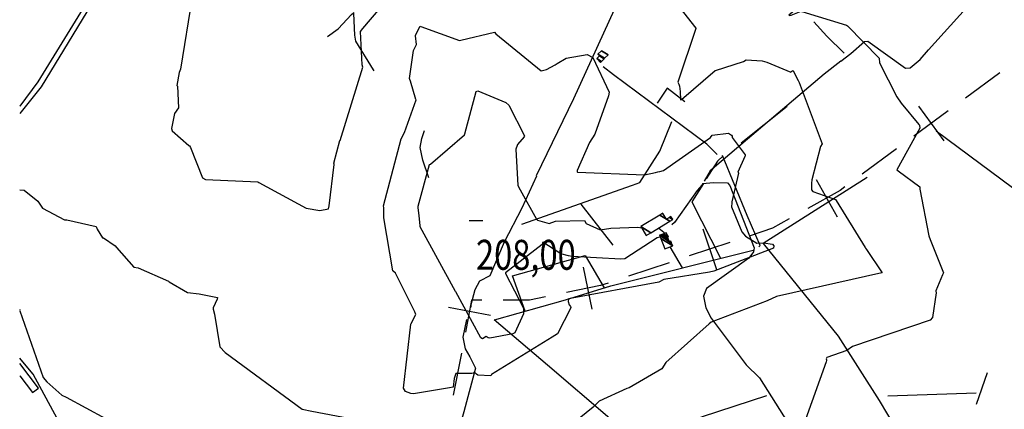
# Model space of a CAD drawing. Extents: x 498407 to 512738, y 4372557 to 4381815.
# Drawn here: x 498408 to 499559, y 4375812 to 4376268 of the extents above; entities that cross this region are included whole.
import ezdxf
from ezdxf.enums import TextEntityAlignment as Align

# ---------------------------------------------------------------- set-up
doc = ezdxf.new("R2010")
doc.units = 0
doc.header["$MEASUREMENT"] = 0
for name, color, linetype in [('34', 7, 'CONTINUOUS'), ('38', 7, 'CONTINUOUS'), ('47', 7, 'CONTINUOUS'), ('50', 7, 'CONTINUOUS'), ('51', 7, 'CONTINUOUS'), ('7', 7, 'CONTINUOUS'), ('8', 6, 'CONTINUOUS'), ('9', 7, 'CONTINUOUS')]:
    doc.layers.add(name, color=color, linetype=linetype)
doc.styles.get("Standard").update_dxf_attribs({"font": 'txt', "height": 0.2})

# ---------------------------------------------------------------- blocks, each defined once
blk = doc.blocks.new('COTA')
at = {"layer": '7', "color": 7, "linetype": 'Continuous'}
blk.add_line((-1.98, -0.02), (2.02, -0.02), dxfattribs=at)

msp = doc.modelspace()

# ---------------------------------------------------------------- linework, layer by layer
at = {"layer": '34', "color": 7, "linetype": 'Continuous'}
for p, q in [((499553.79, 4376205.57), (499513.53, 4376175.92)), ((499493.4, 4376161.09), (499453.14, 4376131.44)), ((499458.44, 4376166.4), (499488.1, 4376126.14)), ((499433.01, 4376116.62), (499392.75, 4376086.97)), ((499339.09, 4376081.07), (499363.42, 4376037.39)), ((499206.48, 4376023.18), (499222.3, 4375975.75)), ((499238.11, 4376007.37), (499190.67, 4375991.56)), ((499066.58, 4375978.34), (499076.62, 4375929.35)), ((499166.96, 4375983.65), (499119.52, 4375967.84)), ((498909, 4375931.93), (498958.11, 4375922.54)), ((498924.17, 4375878.12), (498914.78, 4375829.01))]:
    msp.add_line(p, q, dxfattribs=at)
for points in [[(499372.62, 4376072.14), (499367, 4376068), (499329.42, 4376047.07)], [(499307.58, 4376034.9), (499288, 4376024), (499261.82, 4376015.27)], [(499095.8, 4375959.93), (499087, 4375957), (499047.11, 4375948.83)], [(498948, 4375940), (498936, 4375940), (498928.87, 4375902.68)], [(499022.62, 4375943.81), (499004, 4375940), (498973, 4375940)]]:
    msp.add_lwpolyline(points, dxfattribs=at)
at = {"layer": '38', "color": 7, "linetype": 'Continuous'}
for p, q in [((498407.95, 4376166.51), (498407.89, 4376166.43)), ((499206.53, 4376076.38), (499205.24, 4376074.2)), ((498407.87, 4375872.22), (498407.8, 4375872.31))]:
    msp.add_line(p, q, dxfattribs=at)
for points in [[(499367.93, 4376219.24), (499379.32, 4376228.03), (499395.67, 4376242.13), (499399.23, 4376242.59), (499443.5, 4376211.07), (499448.9, 4376211.15), (499460.55, 4376220.99), (499470.15, 4376232.39), (499569.13, 4376342.07), (499591.54, 4376363.95)], [(498522.22, 4376346.27), (498488.26, 4376291.44), (498429.04, 4376195), (498407.95, 4376166.51)], [(498767.72, 4376248.08), (498780.13, 4376257.05), (498795.8, 4376273.65), (498798.28, 4376276.12)], [(498822.17, 4376207.77), (498821.27, 4376209.07), (498800.79, 4376242.42), (498799.72, 4376249.36), (498798.33, 4376274.91), (498798.28, 4376276.12)], [(499367.93, 4376219.24), (499348.46, 4376203.98), (499215.11, 4376091.01), (499207.97, 4376078.84)], [(499223.1, 4376110.09), (499211.07, 4376122.09), (499101.99, 4376203.25), (499089.95, 4376212.66)], [(499205.24, 4376074.2), (499199.94, 4376067.93), (499173.39, 4376030.78), (499170.38, 4376028.13)], [(499206.53, 4376076.38), (499218.46, 4376077.24), (499235.36, 4376076.81), (499238.2, 4376073.94), (499266.55, 4376001.22), (499265.87, 4375996.29), (499260.11, 4375989.17), (499210.88, 4375953.4), (499207.18, 4375944.45), (499209.83, 4375931.04), (499216.13, 4375919.04), (499257.33, 4375864.58), (499272.9, 4375849.15), (499391.49, 4375661.35), (499395.35, 4375654.64)], [(498518.67, 4375678.09), (498510.15, 4375693.97), (498423.6, 4375853.63), (498409.5, 4375870.1), (498407.87, 4375872.22)]]:
    msp.add_lwpolyline(points, dxfattribs=at)
at = {"layer": '47', "color": 1, "linetype": 'Continuous'}
for p, q in [((498407.87, 4375865.96), (498407.8, 4375865.91)), ((498407.8, 4375851.53), (498407.86, 4375851.45))]:
    msp.add_line(p, q, dxfattribs=at)
msp.add_lwpolyline([(498407.86, 4375851.45), (498422.74, 4375831.93), (498429.78, 4375837.3), (498407.91, 4375865.99), (498407.87, 4375865.96)], dxfattribs=at)
at = {"layer": '50', "color": 1, "linetype": 'Continuous'}
msp.add_lwpolyline([(499011.88, 4376085.48), (499055.78, 4376175.57), (499152.76, 4376388.21), (499198.33, 4376483.02)], dxfattribs=at)
at = {"layer": '51', "color": 1, "linetype": 'Continuous'}
for p, q in [((499251.24, 4376123.78), (499304.96, 4376166.48)), ((498995.01, 4376028.55), (499124.11, 4376074.2)), ((499101.53, 4376004.18), (499064.19, 4376051.99)), ((499098.89, 4375956.85), (499265.43, 4375998.5)), ((499182.84, 4375977.85), (499168.48, 4376002.35)), ((499526.35, 4375818.55), (499539.44, 4375855.52)), ((499422.73, 4375828.35), (499526.17, 4375831.68))]:
    msp.add_line(p, q, dxfattribs=at)
for points in [[(498610.12, 4376489.99), (498571.41, 4376416.44), (498432.73, 4376188.98), (498407.95, 4376157.88)], [(499371.74, 4376228.32), (499351.46, 4376248.29), (499336.23, 4376265.22)], [(499185.25, 4376171.48), (499164.84, 4376187.63), (499152.95, 4376170.17)], [(499124.11, 4376074.2), (499132.73, 4376077.31), (499156.35, 4376114.03), (499170.13, 4376148.78)], [(498886.33, 4376083.01), (498879.04, 4376103.52), (498876.16, 4376118.41), (498877.98, 4376128.75), (498881.01, 4376137.99)], [(499479.29, 4376137.89), (499594.27, 4376052.33), (499709.33, 4375958.81)], [(499229.96, 4376108.31), (499223.81, 4376102.23), (499210.55, 4376081.71)], [(499271.82, 4376002.17), (499273.65, 4376003.84), (499258.2, 4376038.65), (499229.5, 4376108.76)], [(499012.04, 4376084.71), (498995, 4376047.33), (498974.12, 4376007.55), (498957.6, 4375968.34)], [(499398.55, 4376083.38), (499277.04, 4376005.97), (499364.59, 4375897.86), (499412.75, 4375822.62), (499470.98, 4375724.64), (499419.16, 4375658.59)], [(499207.34, 4376076.07), (499193.43, 4376054.77), (499227.21, 4375988.94)], [(498998.8, 4375927.13), (498984.06, 4375968.31), (499068.98, 4375992), (499091.3, 4375954.5)], [(498957.6, 4375968.34), (498945.29, 4375962.08), (498939.86, 4375952.16), (498935.25, 4375934.49), (498935.24, 4375931.63)], [(498962.98, 4375916.99), (499045.85, 4375940.46), (499098.89, 4375956.85)], [(498930.11, 4375917.41), (498926.01, 4375896.62), (498928.43, 4375883.16), (498934.25, 4375873.84), (498940.83, 4375860.56), (498927.13, 4375809.38), (498883.61, 4375657.22), (498846.45, 4375611.85), (498746.88, 4375491.42), (498714.9, 4375455.85)], [(498962.68, 4375917.23), (499024.84, 4375864.41), (499097.68, 4375802.2)], [(499280.84, 4375828.37), (499205.55, 4375803.8), (499132.3, 4375773.76), (499097.68, 4375802.2)]]:
    msp.add_lwpolyline(points, dxfattribs=at)
at = {"layer": '8', "linetype": 'Continuous'}
msp.add_line((498407.82, 4375929.02), (498407.88, 4375928.61), dxfattribs=at)
for points in [[(498873.54, 4376048.08), (498873.84, 4376049.71), (498887.07, 4376098.27), (498887.96, 4376098.75), (498927.85, 4376132.92), (498928.17, 4376134.19), (498941.4, 4376183.79), (498943.25, 4376184.31), (498976.11, 4376170.67), (498979.74, 4376167.88), (498998.1, 4376131.83), (498997.62, 4376130.87), (498989.88, 4376121.9), (498989.25, 4376120.73)], [(498989.25, 4376120.73), (498988.01, 4376116.35), (498990.38, 4376073.93), (498992.84, 4376068.86), (499012.19, 4376034.42), (499013.05, 4376033.54), (499026.9, 4376029.54), (499034.06, 4376032.16), (499068.11, 4376032.93), (499070.04, 4376029.45), (499086.49, 4376022.01), (499099.06, 4376024.13), (499130.64, 4376025.35), (499134.81, 4376024.5)], [(498876.08, 4376026.05), (498875.98, 4376027.11), (498875, 4376038.27), (498873.54, 4376048.08)], [(498986.09, 4375901.52), (498984.38, 4375900.71), (498957.62, 4375895.44), (498955.56, 4375895.93), (498953.34, 4375897.38), (498953.19, 4375897.34), (498949.06, 4375894.83), (498946.92, 4375896.03), (498917.82, 4375949.67), (498917.38, 4375950.07), (498876.19, 4376025.73), (498876.08, 4376026.05)], [(499154.64, 4376024.16), (499154.98, 4376024.19), (499160.79, 4376019.23), (499160.93, 4376017.68)], [(499156.84, 4376013.23), (499155.81, 4376013.61), (499153.07, 4376012.72), (499115.15, 4375988.31), (499110.68, 4375987.98), (499053.56, 4375991.09), (499049.42, 4375991.69)], [(499049.42, 4375991.69), (499040.36, 4375994.06), (499019.48, 4376007.79), (499019.39, 4376007.85), (499019.31, 4376007.82), (499019.06, 4376006.98), (499018.81, 4376005.03), (499018.71, 4376004.92), (498975.93, 4375971.75), (498975.89, 4375970.92), (498996.99, 4375930.73), (498996.88, 4375923.92), (498986.57, 4375901.89), (498986.09, 4375901.52)], [(498407.88, 4375927.8), (498408.07, 4375927.33), (498435.3, 4375849.59), (498439.52, 4375844.4), (498457.11, 4375829.16), (498462.3, 4375826.72), (498508.17, 4375801.79), (498509.53, 4375800.06), (498528.71, 4375766.77), (498530.22, 4375765.27)]]:
    msp.add_lwpolyline(points, dxfattribs=at)
at = {"layer": '9', "color": 30, "linetype": 'Continuous'}
msp.add_line((498407.86, 4376068.8), (498407.92, 4376068.8), dxfattribs=at)
for points in [[(498931.12, 4376333.38), (498931.2, 4376333.53), (498931.34, 4376333.97), (498933.12, 4376334.27), (499013.36, 4376337.6), (499015.13, 4376337.16), (499066.61, 4376310.96), (499086.91, 4376309.38), (499168.84, 4376295.48), (499169.62, 4376294.59), (499198.28, 4376257.68), (499198.16, 4376257.41), (499177.35, 4376194.61), (499178.61, 4376192.16), (499178.91, 4376191.08), (499179.17, 4376189.82)], [(498610.39, 4376297.24), (498609.54, 4376294.29), (498595.62, 4376209.59), (498594.13, 4376206.01), (498591.44, 4376190.76), (498591.62, 4376190.7), (498592.12, 4376189.75), (498593.48, 4376164.45), (498588.71, 4376158.02), (498585.29, 4376140.42), (498585.88, 4376137.76), (498605.61, 4376120.6), (498606.29, 4376120.03)], [(498775.27, 4376098.78), (498775.2, 4376100.03), (498782.2, 4376126.29), (498782.49, 4376126.3), (498808.97, 4376212.21), (498808.1, 4376214.69), (498806.19, 4376253.88), (498808.95, 4376257.35), (498829.32, 4376281.02), (498830.3, 4376282.29)], [(499319.6, 4376282.73), (499315.49, 4376279.98), (499307.11, 4376272.89), (499307.81, 4376272.61), (499309.66, 4376273.03), (499321.58, 4376277.45), (499322.02, 4376277.01), (499322.27, 4376277.03), (499374.37, 4376261.14), (499375.62, 4376260.48), (499412.69, 4376222.52), (499412.9, 4376217.35), (499433.28, 4376177.43), (499438.24, 4376169.99), (499459.14, 4376145.02), (499459.7, 4376144.21)], [(498863.84, 4376197.68), (498863.44, 4376198.75), (498868.17, 4376231.49), (498871.66, 4376238.66), (498870.38, 4376248.64), (498870.46, 4376249.59), (498876.03, 4376259.88), (498876.8, 4376259.42), (498922.17, 4376243.31), (498923.72, 4376243.57), (498962.74, 4376252.93), (498964.34, 4376250.95), (499017.46, 4376207.82), (499023.74, 4376209.36), (499033.71, 4376214.71), (499036.29, 4376216.2), (499036.29, 4376216.2), (499046.8, 4376222.55), (499071.44, 4376226.97), (499077.71, 4376223.27), (499096.89, 4376182.81), (499096.35, 4376178.62), (499080.19, 4376133.74), (499074, 4376124.21), (499059.53, 4376091.59), (499059.54, 4376091.01), (499059.66, 4376089.88), (499060.14, 4376089.54), (499138.25, 4376086.35), (499151.31, 4376089.19), (499153.93, 4376089.8), (499156.1, 4376090.33), (499156.1, 4376090.33), (499160.35, 4376091.58), (499215.43, 4376129.86), (499217.35, 4376132.49), (499236.66, 4376134.87), (499239.99, 4376132.74), (499240.88, 4376131.64), (499240.79, 4376129.77), (499256.11, 4376109.53), (499256.04, 4376108.44), (499255.63, 4376107.94), (499247.22, 4376089.32), (499248.22, 4376088.16), (499240.43, 4376054.67), (499240.34, 4376053.65), (499240.34, 4376053.65), (499239.88, 4376049.07), (499251.9, 4376019.67), (499256.32, 4376014.63), (499269.68, 4376006.72), (499277.54, 4376006.74), (499287.75, 4376005.5), (499289.51, 4376003.31), (499289.16, 4376000.86), (499219.37, 4375973.75), (499214.43, 4375972.56), (499160.99, 4375964.01), (499155.09, 4375961), (499049.49, 4375941.64), (499049.12, 4375938.51), (499050.34, 4375934.58), (499050.63, 4375933.98), (499050.63, 4375933.98), (499051.76, 4375932.56), (499052.27, 4375931.47), (499052.17, 4375931.08), (499036.44, 4375900.49), (499030.36, 4375896.57), (498959.54, 4375852.96), (498958.52, 4375851.46), (498943.26, 4375852.4), (498941.91, 4375853.58), (498939.56, 4375855.76), (498939.36, 4375855.75), (498939.17, 4375855.67), (498938.55, 4375854.79), (498936.46, 4375854.11), (498917.86, 4375854.16), (498915.62, 4375848.33), (498914.49, 4375838.27), (498910.46, 4375837.39), (498868.28, 4375830.73), (498865.29, 4375830.88), (498865.29, 4375830.88), (498858.71, 4375833.39), (498856.36, 4375837.12), (498865.17, 4375912.02), (498865.47, 4375912.55), (498870.87, 4375923.16), (498869.79, 4375926.24), (498847.31, 4375971.67), (498844.21, 4375974.08), (498833.49, 4376036.15), (498833.48, 4376040.99), (498833.45, 4376046.86), (498833.42, 4376047.79), (498833.42, 4376047.79), (498833.25, 4376050.11), (498853.74, 4376128.51), (498857.86, 4376135.71), (498871.32, 4376173.97), (498871.12, 4376174.37), (498864.89, 4376195.57), (498863.84, 4376197.68)], [(499179.17, 4376189.82), (499179.93, 4376183.84), (499180.49, 4376173.8), (499181.38, 4376174.4), (499220.86, 4376208.25), (499221.4, 4376208.34), (499253.97, 4376218.84), (499256.99, 4376220.64), (499275.95, 4376219.63), (499281.15, 4376218.06), (499309.4, 4376206.16), (499310.71, 4376207.62), (499311.82, 4376208.33), (499312.27, 4376207.94), (499317.93, 4376196.69), (499318.31, 4376195.82)], [(499318.31, 4376195.82), (499319.01, 4376194.03), (499345.83, 4376122.38), (499343.91, 4376119.44), (499333.8, 4376080.53), (499333.42, 4376076.72), (499333.59, 4376068.65), (499335.19, 4376067.03), (499361.51, 4376057.52), (499362.18, 4376056.24), (499396.46, 4376001.36), (499396.83, 4376000.67)], [(499459.7, 4376144.21), (499460.3, 4376140.67), (499433.13, 4376092.32), (499434.98, 4376090.88), (499460.13, 4376072.21), (499460.27, 4376069.62), (499470.61, 4376015.18), (499472.37, 4376010.91), (499487.72, 4375971.74), (499486.84, 4375969.6), (499478.87, 4375951.03), (499478.94, 4375950.46)], [(498606.29, 4376120.03), (498607.53, 4376118.25), (498621.4, 4376082.68), (498625.09, 4376081.05), (498686.14, 4376078.23), (498687.58, 4376077.54), (498742.84, 4376047.45), (498758.65, 4376044.65), (498768.9, 4376046.78), (498769.75, 4376050.04), (498775.35, 4376098.26), (498775.27, 4376098.78)], [(498407.92, 4376068.8), (498413.07, 4376068.42), (498428.96, 4376055.5), (498434.47, 4376047.55), (498460.31, 4376033.88), (498462.84, 4376033.63), (498497.35, 4376025.93), (498498.44, 4376022.97), (498504.49, 4376012.8), (498505.65, 4376012.67), (498519.55, 4376003.35), (498521.04, 4376001.62), (498541.23, 4375978.57), (498546.35, 4375977.68), (498581.69, 4375962.3), (498582.43, 4375961.37), (498603.9, 4375949), (498617.68, 4375947.29), (498639.11, 4375942.93), (498638.57, 4375941.01), (498633.9, 4375930.84), (498633.97, 4375929.4)], [(499396.83, 4376000.67), (499397.8, 4375999.16), (499415.96, 4375971.98), (499415.76, 4375971.75), (499292.51, 4375944.05), (499281.83, 4375939.19), (499216.26, 4375914.18), (499213.84, 4375912.37), (499163.32, 4375867.07), (499158.37, 4375859.7), (499120.36, 4375837.69), (499117.79, 4375836.59), (499085.37, 4375821.83), (499083.87, 4375820.54)], [(499478.94, 4375950.46), (499479.34, 4375948.64), (499474.86, 4375919.64), (499472.3, 4375916.66), (499381.46, 4375885.68), (499374.74, 4375881.23), (499351.36, 4375872.96), (499350.52, 4375871.6), (499350.89, 4375870.42), (499351.11, 4375869.36), (499350.59, 4375868.09), (499326.46, 4375800.66), (499324.36, 4375798.84), (499301.39, 4375793.84), (499299.46, 4375789.56), (499301.81, 4375785.36), (499303.22, 4375784.53), (499324.88, 4375781.5), (499326.38, 4375781.09)], [(498633.97, 4375929.4), (498635.57, 4375923.52), (498641.64, 4375885.28), (498648.07, 4375878.7), (498737.98, 4375812.76), (498749.53, 4375810.17), (498792.47, 4375802.3), (498797.46, 4375796.19), (498832.68, 4375752.4), (498830.84, 4375744.81), (498782.54, 4375684.37), (498782.27, 4375681.57), (498781.91, 4375678.24), (498781.64, 4375677.36)], [(499083.87, 4375820.54), (499078.26, 4375814.92), (499033.15, 4375778.21), (499032.16, 4375776.63), (499007.9, 4375753.1), (499001.67, 4375751.97), (498998, 4375748.16), (498998.73, 4375744.96), (499045.66, 4375707.07), (499049.16, 4375705.58), (499121.93, 4375678.42), (499122.29, 4375677.85), (499120.17, 4375664.98), (499114.95, 4375664.1), (499088.07, 4375659.77), (499085.99, 4375656.68), (499086.15, 4375653.21), (499083.75, 4375617.28), (499076.77, 4375610.48), (499065.82, 4375600.17), (499065.75, 4375599.4), (499065.66, 4375599.11), (499065.54, 4375598.79)]]:
    msp.add_lwpolyline(points, dxfattribs=at)

# ---------------------------------------------------------------- block references
at = {"layer": '7', "color": 7, "linetype": 'Continuous', "xscale": 4, "yscale": 4}
msp.add_blockref('COTA', (498941.26, 4376032.89), dxfattribs=at)

# ---------------------------------------------------------------- texts
at = {"layer": '7', "color": 7, "linetype": 'Continuous', "width": 0.8}
msp.add_text('208,00', height=35, dxfattribs=at).set_placement((498941.26, 4375992.91), align=Align.MIDDLE_LEFT)

# ---------------------------------------------------------------- meshes
at = {"layer": '47', "color": 1, "linetype": 'Continuous'}
mesh = msp.add_polyface(dxfattribs=at)
corners = [(499086.74, 4376217.73), (499082.4, 4376222.2), (499087.858903, 4376218.815448), (499085.66, 4376225.38), (499091.129893, 4376221.988634), (499083.83, 4376227.25), (499091.592371, 4376222.437284), (499087.83, 4376231.19), (499095.629854, 4376226.354044), (499087.83, 4376231.19), (499095.77, 4376226.49)]
mesh.append_faces([[corners[k] for k in face] for face in [(0, 0, 2, 1), (1, 2, 4, 3), (3, 4, 6, 5), (5, 6, 8, 7), (9, 8, 10, 10)]], dxfattribs={"vtx0": -1, "vtx2": -1, "color": 1})
mesh = msp.add_polyface(dxfattribs=at)
corners = [(499140.21, 4376015.51), (499145.585741, 4376018.733372), (499133.93, 4376025.96), (499167.814116, 4376032.061825), (499156.13019, 4376039.305928), (499163.93, 4376034.47), (499171.33, 4376034.17), (499159.641616, 4376041.416867), (499159.83312, 4376041.298134), (499167.438175, 4376036.582954), (499171.33, 4376034.17), (499159.73, 4376041.47), (499167.526477, 4376036.636138), (499171.218714, 4376034.346929), (499169.16, 4376037.62)]
mesh.append_faces([[corners[k] for k in face] for face in [(0, 0, 1, 2), (2, 1, 3, 4), (4, 5, 8, 7), (5, 3, 6, 9), (7, 8, 11, 11), (9, 10, 13, 12), (12, 13, 14, 14)]], dxfattribs={"vtx0": -1, "vtx2": -1, "color": 1})
mesh = msp.add_polyface(dxfattribs=at)
corners = [(499161.97, 4375999.85), (499157.276603, 4376012.095989), (499171.27, 4376003.42), (499156.041841, 4376015.317725), (499170.023119, 4376006.64925), (499167.28, 4376008.35), (499155.88, 4376015.74), (499169.859689, 4376007.07251), (499167.602214, 4376008.472158), (499167.119584, 4376008.771391), (499157.371079, 4376016.312), (499169.1, 4376009.04), (499166.373902, 4376010.730197), (499159.578463, 4376017.158786), (499165.27, 4376013.63), (499160.460873, 4376017.497292), (499166.15, 4376013.97), (499163.57, 4376018.69), (499163.57, 4376018.69)]
mesh.append_faces([[corners[k] for k in face] for face in [(0, 0, 2, 1), (1, 2, 4, 3), (3, 5, 9, 6), (5, 4, 7, 8), (6, 9, 12, 10), (8, 7, 11, 11), (10, 12, 14, 13), (13, 14, 16, 15), (15, 16, 18, 17)]], dxfattribs={"vtx0": -1, "vtx2": -1, "color": 1})

doc.saveas('drawing.dxf')
